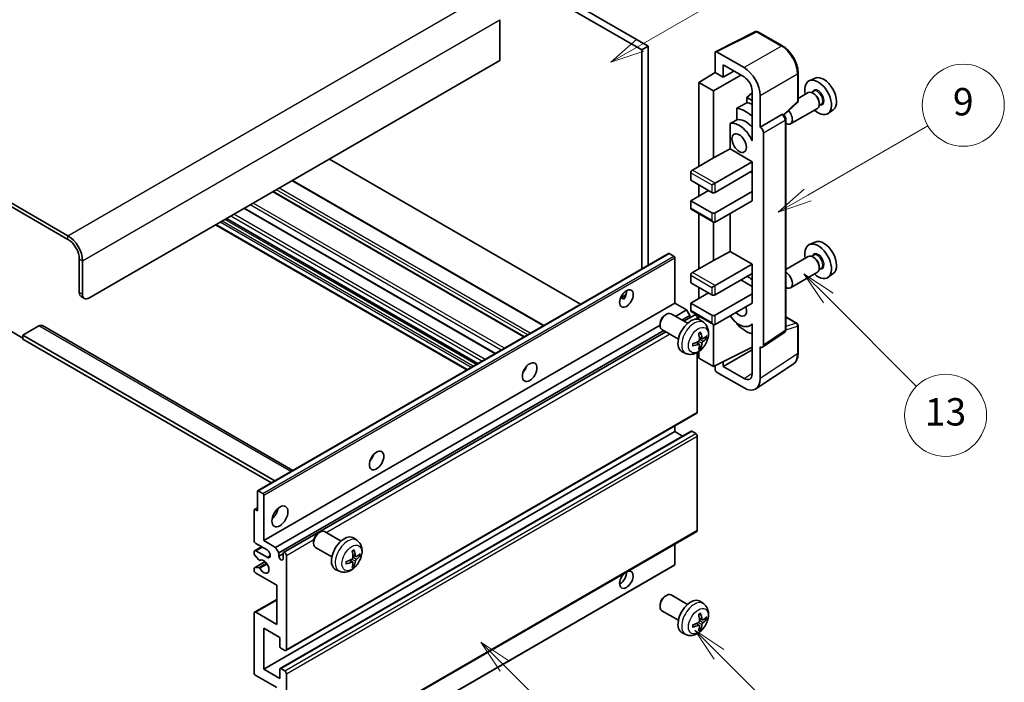
# Model space of a CAD drawing. Units: millimetres. Extents: x 1 to 11214, y 0 to 1546.
# Drawn here: x 257 to 473, y 524 to 670 of the extents above; entities that cross this region are included whole.
import ezdxf

# ---------------------------------------------------------------- set-up
doc = ezdxf.new("R2010")
doc.units = ezdxf.units.MM
for name, color, linetype, lineweight in [('Symbol (TK)', 100, 'Continuous', 18), ('Visible (ISO)', 7, 'Continuous', 35), ('Visible Narrow (ISO)', 7, 'Continuous', 25)]:
    doc.layers.add(name, color=color, linetype=linetype, lineweight=lineweight)
doc.styles.add('Note Text (TK2)', font='MS PGothic.ttf')

# ---------------------------------------------------------------- blocks, each defined once
blk = doc.blocks.new('バルーン5')
at = {"layer": 'Symbol (TK)', "color": 100}
for p, q in [((145.257, 229.291), (162.153, 239.046)), ((145.007, 229.724), (143.092, 228.041)), ((145.257, 229.291), (143.092, 228.041)), ((143.092, 228.041), (145.507, 228.858))]:
    blk.add_line(p, q, dxfattribs=at)
at = {"layer": 'Symbol (TK)'}
blk.add_circle((164.751, 240.546), 3, dxfattribs=at)
at = {"layer": 'Symbol (TK)', "color": 7, "insert": (164.751, 240.528), "char_height": 2, "attachment_point": 5, "style": 'Note Text (TK2)'}
blk.add_mtext('2', dxfattribs=at)
blk = doc.blocks.new('バルーン6')
at = {"layer": 'Symbol (TK)', "color": 100}
for p, q in [((135.352, 183.905), (133.585, 185.673)), ((135.706, 184.259), (133.585, 185.673)), ((133.585, 185.673), (134.999, 183.552)), ((135.352, 183.905), (143.295, 175.963))]:
    blk.add_line(p, q, dxfattribs=at)
at = {"layer": 'Symbol (TK)'}
blk.add_circle((145.408, 173.85), 3, dxfattribs=at)
at = {"layer": 'Symbol (TK)', "color": 7, "insert": (145.408, 173.844), "char_height": 2, "attachment_point": 5, "style": 'Note Text (TK2)'}
blk.add_mtext('3', dxfattribs=at)
blk = doc.blocks.new('バルーン8')
at = {"layer": 'Symbol (TK)', "color": 100}
for p, q in [((151.008, 184.777), (149.24, 186.544)), ((151.361, 185.13), (149.24, 186.544)), ((149.24, 186.544), (150.654, 184.423)), ((151.008, 184.777), (158.022, 177.762))]:
    blk.add_line(p, q, dxfattribs=at)
at = {"layer": 'Symbol (TK)'}
blk.add_circle((160.135, 175.649), 3, dxfattribs=at)
at = {"layer": 'Symbol (TK)', "color": 7, "insert": (160.135, 175.632), "char_height": 2, "attachment_point": 5, "style": 'Note Text (TK2)'}
blk.add_mtext('12', dxfattribs=at)
blk = doc.blocks.new('バルーン9')
at = {"layer": 'Symbol (TK)', "color": 100}
for p, q in [((158.992, 210.824), (157.224, 212.592)), ((159.346, 211.178), (157.224, 212.592)), ((157.224, 212.592), (158.639, 210.47)), ((158.992, 210.824), (165.461, 204.355))]:
    blk.add_line(p, q, dxfattribs=at)
at = {"layer": 'Symbol (TK)'}
blk.add_circle((167.574, 202.242), 3, dxfattribs=at)
at = {"layer": 'Symbol (TK)', "color": 7, "insert": (167.574, 202.236), "char_height": 2, "attachment_point": 5, "style": 'Note Text (TK2)'}
blk.add_mtext('13', dxfattribs=at)
blk = doc.blocks.new('バルーン11')
at = {"layer": 'Symbol (TK)', "color": 100}
for p, q in [((157.496, 218.341), (166.274, 223.409)), ((157.246, 218.774), (155.331, 217.091)), ((157.496, 218.341), (155.331, 217.091)), ((155.331, 217.091), (157.746, 217.908))]:
    blk.add_line(p, q, dxfattribs=at)
at = {"layer": 'Symbol (TK)'}
blk.add_circle((168.872, 224.909), 3, dxfattribs=at)
at = {"layer": 'Symbol (TK)', "color": 7, "insert": (168.872, 224.903), "char_height": 2, "attachment_point": 5, "style": 'Note Text (TK2)'}
blk.add_mtext('9', dxfattribs=at)

msp = doc.modelspace()

# ---------------------------------------------------------------- linework, layer by layer
at = {"layer": 'Visible (ISO)'}
for p, q in [((295.194, 719.6814), (393.1283, 663.139)), ((296.6082, 720.4979), (394.5425, 663.9555)), ((267.2633, 622.3958), (162.965, 682.6125)), ((267.2633, 621.5793), (162.965, 681.796)), ((362.0156, 669.7526), (362.0156, 660.7712)), ((409.3273, 662.74), (418.1269, 667.1348)), ((424.0196, 663.9917), (418.6003, 667.1205)), ((394.5425, 663.9555), (393.1283, 663.139)), ((394.5425, 663.9555), (394.5425, 615.9245)), ((393.1283, 663.139), (393.1283, 615.108)), ((409.2149, 662.5065), (409.2149, 658.1581)), ((415.5811, 659.239), (409.5683, 662.7105)), ((362.0156, 660.7712), (271.8594, 608.7195)), ((410.9838, 657.1368), (410.9838, 659.8508)), ((410.9838, 659.8508), (415.5789, 657.1978)), ((405.6794, 655.9743), (409.2149, 658.1581)), ((408.8614, 654.1371), (414.8707, 657.6066)), ((409.2149, 658.1581), (410.9838, 657.1368)), ((410.9838, 657.1368), (413.3341, 658.4938)), ((427.4496, 651.9969), (427.4496, 658.0507)), ((431.1714, 656.9323), (429.8997, 656.3695)), ((408.8614, 654.1371), (405.6794, 655.9743)), ((405.6794, 655.9743), (405.6794, 637.6031)), ((408.8614, 639.4402), (408.8614, 654.1371)), ((417.3456, 653.6823), (416.1794, 652.7211)), ((417.3456, 652.0477), (416.1794, 652.7211)), ((416.1794, 652.7211), (416.1794, 651.5581)), ((417.3456, 654.1378), (417.3456, 644.3381)), ((419.1144, 646.1763), (419.1144, 653.119)), ((429.6686, 653.7626), (427.4496, 652.4815)), ((430.8759, 654.0556), (430.4087, 653.7858)), ((430.916, 653.5207), (430.6686, 653.6636)), ((413.984, 650.3431), (413.984, 647.8067)), ((424.2904, 648.854), (427.2893, 651.63)), ((431.6686, 650.2985), (425.7713, 646.8937)), ((432.5259, 651.1977), (432.0587, 650.9279)), ((432.0828, 651.4999), (432.0828, 651.2141)), ((419.1144, 646.1763), (423.9032, 648.9411)), ((424.1413, 648.9588), (424.1326, 648.9638)), ((435.165, 650.0152), (434.0417, 649.1953)), ((412.5204, 646.9773), (412.5204, 641.4102)), ((419.1149, 646.1761), (419.1144, 646.1763)), ((424.7447, 601.7726), (424.7447, 647.9138)), ((417.3452, 644.3383), (417.3456, 644.3386)), ((417.3456, 644.3381), (417.3452, 644.3383)), ((417.3452, 644.3383), (417.3452, 643.1684)), ((419.8215, 598.4108), (419.8215, 644.9521)), ((404.2652, 636.7866), (408.8614, 639.4402)), ((408.8614, 639.4402), (412.5204, 641.4102)), ((412.5204, 641.4102), (417.3467, 638.6237)), ((379.7114, 607.3618), (324.6096, 639.1748)), ((409.2149, 633.9289), (417.3467, 638.6237)), ((417.3467, 638.6237), (417.3467, 636.5825)), ((403.9116, 636.1742), (403.9116, 634.5412)), ((409.2149, 631.8876), (417.3467, 636.5825)), ((416.9931, 636.3783), (417.3452, 636.1751)), ((417.3452, 636.5816), (417.3452, 632.0926)), ((371.6554, 602.7107), (316.5536, 634.5237)), ((403.9116, 634.5412), (408.5078, 631.8876)), ((405.6794, 633.5206), (405.6794, 631.0711)), ((408.5078, 633.5206), (409.2149, 633.9289)), ((367.3835, 600.2443), (312.2817, 632.0573)), ((403.9116, 630.0505), (407.8007, 632.2959)), ((409.2149, 627.3969), (417.3467, 632.0917)), ((417.3452, 632.0926), (417.3467, 632.0917)), ((417.3467, 632.0917), (417.3467, 630.0505)), ((408.5078, 627.3969), (403.9116, 630.0505)), ((403.9116, 630.0505), (403.9116, 628.4175)), ((409.2149, 625.3556), (417.3467, 630.0505)), ((361.0368, 596.58), (305.935, 628.393)), ((404.0152, 628.1886), (408.8614, 625.3907)), ((405.6794, 627.2278), (405.6794, 615.1494)), ((412.5204, 627.264), (412.5204, 618.9565)), ((354.7455, 592.9477), (299.6437, 624.7608)), ((357.1376, 594.3288), (302.0357, 626.1418)), ((408.8614, 616.9866), (408.8614, 625.3907)), ((431.1714, 621.0065), (429.8997, 620.4437)), ((308.8679, 566.4603), (399.024, 618.5119)), ((400.164, 617.9255), (399.174, 618.4971)), ((408.8614, 616.9866), (412.5204, 618.9565)), ((412.5204, 618.9565), (417.3467, 616.1701)), ((429.6686, 617.8368), (424.7447, 614.994)), ((430.8759, 618.1297), (430.4087, 617.86)), ((269.7381, 609.9443), (269.7381, 617.2927)), ((270.4452, 609.536), (270.4452, 616.8845)), ((400.3761, 607.5968), (400.3761, 617.5581)), ((404.2652, 614.3329), (408.8614, 616.9866)), ((409.2149, 611.4752), (417.3467, 616.1701)), ((417.3467, 616.1701), (417.3467, 614.1288)), ((430.916, 617.5948), (430.6686, 617.7377)), ((403.9116, 613.7206), (403.9116, 612.0876)), ((409.2149, 609.434), (417.3467, 614.1288)), ((417.3452, 614.1279), (417.3452, 609.639)), ((431.6686, 614.3727), (425.7713, 610.9679)), ((432.5259, 615.2718), (432.0587, 615.0021)), ((432.0828, 615.574), (432.0828, 615.2882)), ((435.165, 614.0893), (434.0417, 613.2694)), ((403.9116, 612.0876), (408.5078, 609.434)), ((408.5078, 611.067), (409.2149, 611.4752)), ((414.8718, 612.6999), (417.3452, 611.2719)), ((388.4936, 608.7579), (389.6881, 609.4476)), ((403.9116, 607.5968), (407.8007, 609.8422)), ((405.6794, 611.067), (405.6794, 608.6175)), ((409.2149, 604.9432), (417.3467, 609.6381)), ((417.3452, 609.639), (417.3467, 609.6381)), ((417.3467, 609.6381), (417.3467, 607.5968)), ((270.1523, 609.0287), (270.8594, 608.6205)), ((310.22, 555.5452), (400.3761, 607.5968)), ((388.6811, 608.7648), (389.1761, 608.479)), ((402.957, 606.1067), (400.3761, 607.5968)), ((408.5078, 604.9432), (403.9116, 607.5968)), ((403.9116, 607.5968), (403.9116, 605.9639)), ((409.2149, 602.902), (417.3467, 607.5968)), ((398.255, 605.001), (398.5588, 605.1763)), ((403.1796, 603.1845), (399.5585, 605.2752)), ((400.5376, 604.7099), (402.957, 606.1067)), ((401.9518, 603.8934), (403.6642, 604.882)), ((402.4064, 603.6309), (404.7223, 604.968)), ((403.6642, 604.882), (402.957, 606.1067)), ((403.6642, 604.3571), (403.6642, 604.882)), ((404.0152, 605.735), (408.8614, 602.937)), ((312.8009, 554.0551), (397.1443, 602.7507)), ((397.1442, 603.077), (397.1443, 602.7263)), ((405.3259, 604.0974), (405.3259, 604.3309)), ((405.6794, 604.7741), (405.6794, 604.0226)), ((406.7312, 603.3278), (406.0315, 603.8385)), ((408.8614, 593.7164), (408.8614, 602.937)), ((413.984, 603.2598), (413.984, 603.0264)), ((417.3452, 602.9276), (416.8932, 602.6667)), ((417.3452, 603.0539), (417.3452, 601.884)), ((424.7447, 604.5814), (427.1996, 603.1641)), ((427.4496, 596.6773), (427.4496, 602.731)), ((254.5353, 601.5752), (257.3638, 599.9422)), ((260.8993, 602.5958), (257.3638, 600.5546)), ((257.3638, 600.5546), (257.3638, 599.7381)), ((312.6424, 568.6395), (257.3638, 600.5546)), ((261.6493, 602.6701), (316.6172, 570.9343)), ((313.508, 552.8303), (397.9518, 601.584)), ((314.5662, 552.9163), (398.4064, 601.3215)), ((401.1796, 599.7204), (397.5585, 601.8111)), ((417.3452, 601.884), (417.3456, 601.8837)), ((417.3456, 601.8837), (417.3456, 592.084)), ((419.6317, 597.9638), (424.4255, 601.132)), ((311.9352, 568.2312), (257.3638, 599.7381)), ((405.7444, 598.6006), (405.1548, 599.0309)), ((406.4318, 599.7913), (405.7644, 600.0866)), ((406.9184, 600.0567), (407.2341, 599.9799)), ((402.8313, 596.573), (402.0392, 596.9236)), ((405.3259, 583.7143), (405.3259, 596.7821)), ((405.6794, 597.007), (405.6794, 595.5535)), ((405.9822, 597.8114), (405.7578, 598.0465)), ((408.8614, 593.7164), (417.3456, 597.9536)), ((410.9838, 593.717), (417.3456, 597.39)), ((419.1144, 591.0603), (419.1144, 598.003)), ((419.1144, 598.003), (419.1149, 598.0028)), ((405.6794, 595.5535), (408.8614, 593.7164)), ((410.9838, 593.717), (410.9838, 594.7764)), ((418.1654, 588.8253), (426.3712, 594.2486)), ((367.445, 592.8802), (367.3271, 592.9483)), ((409.2149, 593.893), (409.2149, 593.1038)), ((409.5683, 592.4918), (415.5811, 589.0203)), ((415.5789, 591.064), (410.9838, 593.717)), ((315.0662, 531.4338), (405.2223, 583.4854)), ((310.22, 527.3761), (400.3761, 579.4277)), ((313.8177, 527.4726), (403.9738, 579.5242)), ((400.3761, 579.4277), (400.3761, 580.6875)), ((402.0914, 578.4374), (400.3761, 579.4277)), ((404.9723, 579.0195), (404.1238, 579.5094)), ((405.3259, 557.7906), (405.3259, 578.4071)), ((308.8058, 562.0772), (308.8058, 566.3229)), ((309.0179, 566.4454), (310.0079, 565.8739)), ((310.22, 565.5064), (310.22, 555.5452)), ((308.0987, 555.5452), (308.0987, 562.2405)), ((308.1608, 562.3778), (308.8058, 562.7502)), ((308.3108, 562.3629), (308.8058, 562.0772)), ((315.0662, 505.51), (405.2223, 557.5617)), ((322.2411, 557.236), (322.5448, 557.4113)), ((327.1656, 555.4195), (323.5445, 557.5101)), ((310.22, 555.5452), (312.8009, 554.0551)), ((321.1302, 555.3119), (321.1303, 554.9612)), ((330.7172, 555.5627), (330.0176, 556.0735)), ((308.0987, 552.6791), (308.0987, 553.0957)), ((308.2022, 553.3246), (309.72, 554.2009)), ((310.9271, 553.5039), (308.4522, 554.9328)), ((308.4522, 553.2998), (310.9271, 551.871)), ((312.8009, 554.0551), (313.508, 552.8303)), ((325.1656, 551.9554), (321.5445, 554.046)), ((400.3761, 550.2788), (400.3761, 554.7637)), ((308.1608, 549.5834), (310.4999, 550.9339)), ((309.105, 551.2858), (308.2047, 552.4058)), ((309.3611, 551.1769), (309.4778, 551.2442)), ((313.508, 552.8303), (313.508, 552.0955)), ((313.508, 552.0955), (314.4626, 552.6466)), ((314.4626, 551.5444), (314.4626, 552.6874)), ((315.1697, 552.2792), (315.1697, 531.6627)), ((329.7304, 550.8355), (329.1409, 551.2659)), ((330.4179, 552.0262), (329.7504, 552.3216)), ((330.9044, 552.2916), (331.2202, 552.2148)), ((308.0987, 549.0132), (308.0987, 549.4461)), ((308.2069, 549.5972), (309.1073, 549.6611)), ((310.1579, 498.0898), (400.314, 550.1415)), ((326.8174, 548.808), (326.0252, 549.1585)), ((329.9682, 550.0464), (329.7438, 550.2814)), ((313.0484, 545.7472), (308.4522, 548.4008)), ((313.0484, 537.174), (313.0484, 545.7472)), ((308.2022, 539.8524), (313.0484, 542.6503)), ((398.255, 543.3555), (398.5588, 543.5308)), ((403.1796, 541.5391), (399.5585, 543.6297)), ((406.7312, 541.6823), (406.0315, 542.193)), ((397.1442, 541.4315), (397.1443, 541.0808)), ((401.1796, 538.075), (397.5585, 540.1656)), ((308.0987, 526.5596), (308.0987, 539.6235)), ((308.4522, 539.8276), (313.0484, 537.174)), ((406.4318, 538.1458), (405.7644, 538.4412)), ((406.9184, 538.4112), (407.2341, 538.3344)), ((310.22, 536.3575), (310.22, 527.3761)), ((313.7555, 534.3163), (310.22, 536.3575)), ((405.7444, 536.9551), (405.1548, 537.3854)), ((405.9822, 536.1659), (405.7578, 536.401)), ((313.7555, 532.3159), (313.7555, 534.3163)), ((402.8313, 534.9275), (402.0392, 535.2781)), ((314.8162, 531.4585), (313.9677, 531.9484)), ((310.22, 527.3761), (313.7555, 525.3348)), ((313.7555, 525.3348), (313.7555, 527.3352)), ((313.9677, 527.4577), (314.8162, 526.9678)), ((313.0484, 523.2936), (308.4522, 525.9472)), ((315.1697, 526.3554), (315.1697, 505.7389))]:
    msp.add_line(p, q, dxfattribs=at)
for centre, start, end in [((418.3503, 666.6875), 60, 116.538708), ((426.9496, 651.9969), 312.789481, 0), ((426.9496, 602.731), 0, 60)]:
    msp.add_arc(centre, 0.5, start, end, dxfattribs=at)
for centre, major_axis, ratio, start_param, end_param in [((409.5687, 662.3017), (-0.2503, 0.4335), 0.5766475, 5.49839613, 7.06797448), ((415.5767, 655.1565), (2.5, -4.3301), 0.5780539, 0.78600715, 2.3555855), ((415.5767, 655.1565), (1.25, -2.1651), 0.5780539, 0.78600715, 2.3555855), ((433.0444, 653.4023), (-2.0006, 3.4652), 0.57735027, 3.20349601, 6.22128195), ((431.8424, 652.7083), (2.075, -3.594), 0.57735027, 5.21524242, 10.49272085), ((430.6686, 652.0306), (-1, 1.7321), 0.57735027, 3.14159265, 6.28318531), ((430.916, 652.1735), (0.825, -1.4289), 0.57735027, 0.78539816, 2.35619449), ((471.7294, 675.7371), (-157.1491, -84.7069), 0.03019869, 5.05735747, 5.07233245), ((415.9325, 643.5227), (3.75, -6.4952), 0.57735027, 2.0864725, 2.73241428), ((418.0538, 644.7474), (-3.75, 6.4952), 0.57735027, 5.63172375, 5.85903195), ((415.9325, 643.5227), (-2.375, 4.1136), 0.57735027, 5.06353528, 6.11665917), ((423.8913, 648.5258), (-0.2373, -0.4403), 0.55686057, 3.12531633, 3.87580791), ((424.7713, 648.6258), (1, -1.7321), 0.57735027, 5.47896434, 8.23821578), ((471.7294, 675.7371), (-99.5278, -53.6477), 0.03019869, 5.31498469, 5.33315467), ((414.5182, 642.7062), (-2.375, 4.1136), 0.57735027, 4.49744439, 6.13482916), ((419.114, 645.3596), (0.5, -0.866), 0.5780539, 0.78600715, 2.3555855), ((404.2652, 636.3783), (-0.25, -0.433), 0.57735027, 3.92699082, 5.49778714), ((408.8614, 632.0917), (0.5, 0), 0.57735027, 3.92699082, 5.49778714), ((404.2652, 628.6216), (-0.25, -0.433), 0.57735027, 5.49778714, 6.28318531), ((408.8614, 627.601), (-0.5, 0), 0.57735027, 0.78539816, 2.35619449), ((408.8614, 625.968), (-0.3536, 0.6124), 0.57735027, 1.57079633, 3.14159265), ((267.2633, 618.7216), (-2.25, 3.8971), 0.57735027, 3.92699082, 5.49778714), ((267.2633, 618.7216), (-1.75, 3.0311), 0.57735027, 3.92699082, 5.49778714), ((431.8424, 616.7824), (2.075, -3.594), 0.57735027, 5.21524242, 10.49272085), ((433.0444, 617.4765), (-2.0006, 3.4652), 0.57735027, 3.20349601, 6.22128195), ((399.174, 618.2521), (-0.15, 0.2598), 0.57735027, 5.49778714, 6.28318531), ((400.164, 617.6806), (-0.15, 0.2598), 0.57735027, 3.92699082, 5.49778714), ((430.6686, 616.1047), (-1, 1.7321), 0.57735027, 3.14159265, 6.28318531), ((430.916, 616.2476), (0.825, -1.4289), 0.57735027, 0.78539816, 2.35619449), ((404.2652, 613.9247), (-0.25, -0.433), 0.57735027, 3.92699082, 5.49778714), ((415.9325, 607.5968), (3.75, -6.4952), 0.57735027, 2.08655682, 2.29157027), ((424.7713, 612.6999), (1, -1.7321), 0.57735027, 5.47896434, 8.6582026), ((271.1523, 610.7608), (-1, -1.7321), 0.57735027, 5.49778714, 6.28318531), ((271.8594, 610.3525), (-1, -1.7321), 0.57735027, 5.49778714, 7.06858347), ((388.3553, 609.434), (1.05, 1.8187), 0.57735027, 4.51267636, 5.54433963), ((408.8614, 609.6381), (0.5, 0), 0.57735027, 3.92699082, 5.49778714), ((398.5585, 603.5431), (-1, -1.7321), 0.57735027, 3.14159265, 6.28318531), ((398.2548, 603.7185), (-0.7853, -1.3602), 0.57735027, 3.92675802, 5.49801994), ((404.2652, 606.168), (-0.25, -0.433), 0.57735027, 5.49778714, 6.28318531), ((404.9723, 604.535), (-0.25, 0.433), 0.57735027, 3.92699082, 6.28318531), ((408.8614, 605.1474), (-0.5, 0), 0.57735027, 0.78539816, 2.35619449), ((414.5182, 606.7803), (1.125, -1.9486), 0.57735027, 5.03207624, 7.53429437), ((260.8993, 601.3711), (0.75, 1.299), 0.57735027, 0, 0.78539816), ((403.9116, 600.4525), (-2, -3.4641), 0.57735027, 3.0796893, 6.34508866), ((408.8614, 603.5144), (-0.3536, 0.6124), 0.57735027, 1.57079633, 3.14159265), ((414.5182, 606.7803), (2.375, -4.1136), 0.57735027, 4.86180895, 6.4981299), ((415.9325, 607.5968), (-3.75, 6.4952), 0.57735027, 1.9799747, 2.62591648), ((401.6149, 601.8867), (2.5666, -5.9702), 0.55353421, 0.95931878, 1.19830308), ((401.4174, 601.7727), (-3.9094, 5.191), 0.59526289, 3.96282307, 4.20180736), ((401.5212, 601.7245), (-6.4536, -0.7624), 0.55353421, 1.94328958, 2.18227387), ((401.5212, 601.9525), (6.4503, -0.7902), 0.59526289, 5.2229706, 5.46195489), ((401.6149, 601.8984), (3.0824, -5.721), 0.49462411, 0.45484759, 0.69383188), ((401.4174, 601.7844), (-3.4375, 5.5149), 0.65417299, 3.55978145, 3.79876575), ((401.5111, 601.7186), (-6.4957, -0.1911), 0.49462411, 2.44776077, 2.68674507), ((401.5111, 601.9466), (6.4948, -0.2196), 0.65417299, 5.62601221, 5.86499651), ((419.114, 598.8203), (0.5006, -0.8671), 0.5766475, 5.49839613, 7.06797448), ((366.435, 593.7164), (1.125, 1.9486), 0.57735027, 4.37255207, 5.05222589), ((409.5687, 592.9), (-0.25, 0.433), 0.5780539, 0.78600715, 2.3555855), ((415.5767, 593.1078), (1.2515, -2.1677), 0.5766475, 5.49839613, 7.06797448), ((415.5767, 593.1078), (2.503, -4.3354), 0.5766475, 5.49839613, 7.06797448), ((404.9723, 583.9184), (0.25, -0.433), 0.57735027, 0, 0.78539816), ((404.1238, 579.2644), (-0.15, 0.2598), 0.57735027, 5.49778714, 6.28318531), ((404.9723, 578.6112), (-0.25, 0.433), 0.57735027, 3.92699082, 5.49778714), ((332.8474, 574.3246), (1.125, 1.9486), 0.57735027, 4.37255207, 5.05222589), ((309.0179, 566.2005), (-0.15, 0.2598), 0.57735027, 5.49778714, 7.06858347), ((310.0079, 565.6289), (0.15, -0.2598), 0.57735027, 0.78539816, 2.35619449), ((308.3108, 562.118), (-0.15, 0.2598), 0.57735027, 5.49778714, 7.06858347), ((311.6342, 562.0772), (1.25, 2.1651), 0.57735027, 4.15479015, 5.26998781), ((322.5445, 555.7781), (-1, -1.7321), 0.57735027, 3.14159264, 6.28318531), ((404.9723, 557.9947), (0.25, -0.433), 0.57735027, 0, 0.78539816), ((308.4522, 555.3411), (-0.25, 0.433), 0.57735027, 0.78539816, 2.35619449), ((322.2408, 555.9534), (-0.7853, -1.3602), 0.57735027, 3.92675802, 5.49801994), ((327.8977, 552.6874), (-2, -3.4641), 0.57735027, 3.0796893, 6.34508866), ((308.4522, 552.8916), (-0.25, 0.433), 0.57735027, 5.49778714, 7.06858347), ((310.9271, 552.6874), (0.5, -0.866), 0.57735027, 5.49778714, 8.6393798), ((314.8162, 552.4833), (-0.25, 0.433), 0.57735027, 3.92699082, 7.06858347), ((325.6009, 554.1217), (2.5666, -5.9702), 0.55353421, 0.95931878, 1.19830308), ((325.4034, 554.0077), (-3.9094, 5.191), 0.59526289, 3.96282307, 4.20180736), ((308.3108, 552.5567), (-0.15, 0.2598), 0.57735027, 0.78539816, 1.83259571), ((309.2111, 551.4367), (0.15, -0.2598), 0.57735027, 4.97418837, 6.34725656), ((310.22, 549.8297), (0.8, -1.3856), 0.57735027, 4.64839472, 9.48884921), ((313.9853, 551.885), (0.3398, -0.5886), 0.57735027, 4.04450246, 6.95107183), ((325.5072, 553.9594), (-6.4536, -0.7624), 0.55353421, 1.94328958, 2.18227387), ((325.5072, 554.1874), (6.4503, -0.7902), 0.59526289, 5.2229706, 5.46195489), ((325.4034, 554.0193), (-3.4375, 5.5149), 0.65417299, 3.55978145, 3.79876575), ((325.4971, 553.9536), (-6.4957, -0.1911), 0.49462411, 2.44776077, 2.68674507), ((325.4971, 554.1816), (6.4948, -0.2196), 0.65417299, 5.62601221, 5.86499651), ((308.3108, 549.3236), (-0.15, 0.2598), 0.57735027, 6.00942214, 7.06858347), ((308.4522, 548.8091), (-0.25, 0.433), 0.57735027, 0.78539816, 2.35619449), ((309.2112, 549.3876), (-0.15, 0.2598), 0.57735027, 4.64839472, 6.00942214), ((325.6009, 554.1333), (3.0824, -5.721), 0.49462411, 0.45484759, 0.69383188), ((389.7695, 546.972), (1.05, 1.8187), 0.57735027, 1.019141, 6.83484064), ((388.3553, 547.7885), (1.05, 1.8187), 0.57735027, 3.88043833, 5.51821391), ((400.164, 550.4013), (0.15, -0.2598), 0.57735027, 0, 0.78539816), ((398.5585, 541.8976), (-1, -1.7321), 0.57735027, 3.14159265, 6.28318531), ((398.2548, 542.073), (-0.7853, -1.3602), 0.57735027, 3.92675802, 5.49801994), ((403.9116, 538.807), (-2, -3.4641), 0.57735027, 3.0796893, 6.34508866), ((308.4522, 539.4194), (-0.25, 0.433), 0.57735027, 5.49778714, 7.06858347), ((401.6149, 540.2412), (2.5666, -5.9702), 0.55353421, 0.95931878, 1.19830308), ((401.4174, 540.1272), (-3.9094, 5.191), 0.59526289, 3.96282307, 4.20180736), ((401.5111, 540.0731), (-6.4957, -0.1911), 0.49462411, 2.44776077, 2.68674507), ((401.5111, 540.3011), (6.4948, -0.2196), 0.65417299, 5.62601221, 5.86499651), ((401.5212, 540.079), (-6.4536, -0.7624), 0.55353421, 1.94328958, 2.18227387), ((401.5212, 540.307), (6.4503, -0.7902), 0.59526289, 5.2229706, 5.46195489), ((401.6149, 540.2529), (3.0824, -5.721), 0.49462411, 0.45484759, 0.69383188), ((401.4174, 540.1389), (-3.4375, 5.5149), 0.65417299, 3.55978145, 3.79876575), ((313.9677, 532.1934), (-0.15, 0.2598), 0.57735027, 0.78539816, 2.35619449), ((314.8162, 531.8668), (0.25, -0.433), 0.57735027, 5.49778714, 7.06858347), ((313.9677, 527.2128), (-0.15, 0.2598), 0.57735027, 5.49778714, 7.06858347), ((308.4522, 526.3554), (-0.25, 0.433), 0.57735027, 0.78539816, 2.35619449), ((314.8162, 526.5596), (0.25, -0.433), 0.57735027, 0.78539816, 2.35619449)]:
    msp.add_ellipse(centre, major_axis=major_axis, ratio=ratio, start_param=start_param, end_param=end_param, dxfattribs=at)
for centre, major_axis in [((414.5182, 642.7062), (-1.125, 1.9486)), ((389.7695, 608.6175), (1.05, 1.8187)), ((368.5563, 592.4917), (1.125, 1.9486)), ((334.9687, 573.0999), (1.125, 1.9486)), ((313.7555, 560.8524), (1.25, 2.1651))]:
    msp.add_ellipse(centre, major_axis=major_axis, ratio=0.57735027, dxfattribs=at)
for points, knots in [([(427.4496, 658.0507), (427.4496, 658.2657), (427.435, 658.4864), (427.378, 658.9354), (427.3356, 659.1635), (427.2245, 659.6227), (427.1558, 659.8538), (426.9939, 660.3141), (426.9007, 660.5434), (426.6922, 660.9954), (426.5767, 661.2181), (426.3262, 661.652), (426.1911, 661.8633), (425.9039, 662.27), (425.7519, 662.4653), (425.4342, 662.8356), (425.2684, 663.0106), (424.9263, 663.3365), (424.7499, 663.4873), (424.3897, 663.7611), (424.2058, 663.8842), (424.0196, 663.9917)], [-0.78478918, -0.78478918, -0.78478918, -0.78478918, -0.62783134, -0.62783134, -0.47087351, -0.47087351, -0.31391567, -0.31391567, -0.15695784, -0.15695784, 0, 0, 0.15695784, 0.15695784, 0.31391567, 0.31391567, 0.47087351, 0.47087351, 0.62783134, 0.62783134, 0.78478918, 0.78478918, 0.78478918, 0.78478918]), ([(424.7447, 647.9138), (424.7447, 648.0018), (424.733, 648.0861), (424.6937, 648.2487), (424.6658, 648.327), (424.5966, 648.4771), (424.5552, 648.5488), (424.4598, 648.6838), (424.4059, 648.7471), (424.2848, 648.8625), (424.2176, 648.9147), (424.1413, 648.9588)], [-0.78478918, -0.78478918, -0.78478918, -0.78478918, -0.47087351, -0.47087351, -0.15695784, -0.15695784, 0.15695784, 0.15695784, 0.47087351, 0.47087351, 0.78478918, 0.78478918, 0.78478918, 0.78478918]), ([(388.4914, 608.7524), (388.5005, 608.7564), (388.5095, 608.7601), (388.5456, 608.7732), (388.576, 608.7807), (388.6331, 608.7827), (388.6599, 608.777), (388.6811, 608.7648)], [-0.0208094325, -0.0208094325, -0.0208094325, -0.0208094325, -0.0179856969, -0.0179856969, -0.0089928485, -0.0089928485, 0, 0, 0, 0]), ([(406.7312, 603.3278), (406.957, 603.163), (407.1487, 602.9604), (407.4688, 602.4975), (407.5865, 602.2346), (407.764, 601.64), (407.8007, 601.3083), (407.7935, 600.5753), (407.7256, 600.1763), (407.4933, 599.3833), (407.323, 598.9905), (406.9017, 598.2565), (406.6517, 597.9151), (406.0755, 597.3012), (405.749, 597.0286), (405.0251, 596.6059), (404.629, 596.4472), (403.8548, 596.3456), (403.4992, 596.3594), (403.0414, 596.489), (402.935, 596.5271), (402.8313, 596.573)], [5.5596905, 5.5596905, 5.5596905, 5.5596905, 5.76465035, 5.76465035, 5.99724023, 5.99724023, 6.29459763, 6.29459763, 6.66985758, 6.66985758, 7.06428247, 7.06428247, 7.45411883, 7.45411883, 7.84838663, 7.84838663, 8.22269251, 8.22269251, 8.4943548, 8.4943548, 8.57747644, 8.57747644, 8.57747644, 8.57747644]), ([(405.6407, 600.9657), (405.6559, 600.9765), (405.6711, 600.987), (405.7128, 601.015), (405.7393, 601.0319), (405.7922, 601.0641), (405.8185, 601.0793), (405.8711, 601.108), (405.8973, 601.1215), (405.9494, 601.1466), (405.9753, 601.1583), (406.0011, 601.169)], [4.599557922, 4.599557922, 4.599557922, 4.599557922, 4.630897721, 4.630897721, 4.685414191, 4.685414191, 4.739930661, 4.739930661, 4.794447131, 4.794447131, 4.848963601, 4.848963601, 4.848963601, 4.848963601]), ([(406.0238, 601.2663), (406.028, 601.2537), (406.0307, 601.2399), (406.0317, 601.2165), (406.0296, 601.2031), (406.0215, 601.1846), (406.0142, 601.1762), (406.0046, 601.1706), (406.0029, 601.1698), (406.001, 601.1691)], [0.0145600729, 0.0145600729, 0.0145600729, 0.0145600729, 0.0187226824, 0.0187226824, 0.0234298311, 0.0234298311, 0.0280690561, 0.0280690561, 0.028985175, 0.028985175, 0.028985175, 0.028985175]), ([(424.4255, 601.132), (424.4736, 601.1638), (424.5171, 601.2017), (424.5914, 601.2842), (424.6223, 601.3286), (424.6721, 601.4189), (424.6911, 601.4647), (424.7198, 601.5552), (424.7296, 601.6), (424.742, 601.6876), (424.7447, 601.7306), (424.7447, 601.7726)], [0.03486413, 0.03486413, 0.03486413, 0.03486413, 0.184849139, 0.184849139, 0.334834148, 0.334834148, 0.484819157, 0.484819157, 0.634804167, 0.634804167, 0.784789176, 0.784789176, 0.784789176, 0.784789176]), ([(404.3358, 598.2847), (404.3323, 598.3124), (404.3294, 598.3407), (404.3252, 598.3984), (404.3237, 598.4278), (404.3223, 598.4877), (404.3223, 598.5181), (404.3237, 598.58), (404.3251, 598.6114), (404.3285, 598.6615), (404.33, 598.6799), (404.3317, 598.6985)], [3.005018033, 3.005018033, 3.005018033, 3.005018033, 3.059534503, 3.059534503, 3.114050973, 3.114050973, 3.168567443, 3.168567443, 3.223083913, 3.223083913, 3.254423712, 3.254423712, 3.254423712, 3.254423712]), ([(405.7942, 599.6226), (405.7955, 599.586), (405.7904, 599.5444), (405.7666, 599.4618), (405.7479, 599.4208), (405.7037, 599.3502), (405.6752, 599.3158), (405.6207, 599.2672), (405.596, 599.2501), (405.5716, 599.2371)], [0, 0, 0, 0, 0.0125039067, 0.0125039067, 0.0250078135, 0.0250078135, 0.0375277995, 0.0375277995, 0.0466766392, 0.0466766392, 0.0466766392, 0.0466766392]), ([(405.5716, 598.6036), (405.6039, 598.6167), (405.6375, 598.6242), (405.6971, 598.6236), (405.7232, 598.6155), (405.7623, 598.5881), (405.7779, 598.5669), (405.7926, 598.5208), (405.7951, 598.4985), (405.7942, 598.4751)], [0, 0, 0, 0, 0.0124997785, 0.0124997785, 0.0249995571, 0.0249995571, 0.0375236714, 0.0375236714, 0.0466766062, 0.0466766062, 0.0466766062, 0.0466766062]), ([(406.5654, 599.8109), (406.5392, 599.7943), (406.5109, 599.7837), (406.4578, 599.7805), (406.4331, 599.7879), (406.393, 599.8158), (406.3751, 599.8383), (406.3531, 599.8886), (406.3465, 599.9133), (406.3428, 599.9394)], [0, 0, 0, 0, 0.0124997785, 0.0124997785, 0.0249995571, 0.0249995571, 0.0375236714, 0.0375236714, 0.0466766062, 0.0466766062, 0.0466766062, 0.0466766062]), ([(406.3428, 598.7919), (406.3477, 598.8249), (406.3579, 598.8636), (406.3883, 598.9424), (406.4084, 598.9825), (406.4516, 599.0537), (406.4777, 599.0895), (406.525, 599.1422), (406.5456, 599.1617), (406.5654, 599.1774)], [0, 0, 0, 0, 0.0125039067, 0.0125039067, 0.0250078135, 0.0250078135, 0.0375277995, 0.0375277995, 0.0466766392, 0.0466766392, 0.0466766392, 0.0466766392]), ([(407.3878, 600.0206), (407.3817, 600.0122), (407.3723, 600.0036), (407.3514, 599.9904), (407.3358, 599.9838), (407.307, 599.9765), (407.2888, 599.9745), (407.2609, 599.9751), (407.2466, 599.9769), (407.2341, 599.9799)], [0.0145600729, 0.0145600729, 0.0145600729, 0.0145600729, 0.0187226824, 0.0187226824, 0.0234298311, 0.0234298311, 0.0280690561, 0.0280690561, 0.0318102328, 0.0318102328, 0.0318102328, 0.0318102328]), ([(404.3358, 598.2847), (404.336, 598.2828), (404.3362, 598.2809), (404.3362, 598.2698), (404.3325, 598.2592), (404.3206, 598.243), (404.3101, 598.2345), (404.2892, 598.2236), (404.2759, 598.2191), (404.263, 598.2164)], [0.0455535579, 0.0455535579, 0.0455535579, 0.0455535579, 0.0464696768, 0.0464696768, 0.0511089018, 0.0511089018, 0.0558160505, 0.0558160505, 0.05997866, 0.05997866, 0.05997866, 0.05997866]), ([(405.9822, 597.8114), (405.991, 597.8022), (405.9997, 597.7907), (406.0142, 597.7668), (406.0215, 597.75), (406.0296, 597.7215), (406.0317, 597.7047), (406.0307, 597.6799), (406.028, 597.6675), (406.0238, 597.658)], [0.0427285001, 0.0427285001, 0.0427285001, 0.0427285001, 0.0464696768, 0.0464696768, 0.0511089018, 0.0511089018, 0.0558160505, 0.0558160505, 0.05997866, 0.05997866, 0.05997866, 0.05997866]), ([(426.3712, 594.2486), (426.5158, 594.3442), (426.6479, 594.4587), (426.8821, 594.7184), (426.984, 594.8634), (427.1569, 595.1767), (427.2279, 595.3449), (427.3402, 595.6992), (427.3816, 595.8854), (427.4363, 596.2716), (427.4496, 596.4718), (427.4496, 596.6773)], [0.03486413, 0.03486413, 0.03486413, 0.03486413, 0.184849139, 0.184849139, 0.334834148, 0.334834148, 0.484819157, 0.484819157, 0.634804167, 0.634804167, 0.784789176, 0.784789176, 0.784789176, 0.784789176]), ([(330.7172, 555.5627), (330.943, 555.398), (331.1348, 555.1953), (331.4548, 554.7325), (331.5725, 554.4696), (331.75, 553.875), (331.7867, 553.5433), (331.7795, 552.8102), (331.7117, 552.4113), (331.4793, 551.6182), (331.309, 551.2254), (330.8877, 550.4915), (330.6378, 550.15), (330.0615, 549.5361), (329.735, 549.2635), (329.0111, 548.8409), (328.615, 548.6822), (327.8408, 548.5806), (327.4852, 548.5943), (327.0274, 548.7239), (326.921, 548.7621), (326.8174, 548.808)], [5.5596905, 5.5596905, 5.5596905, 5.5596905, 5.76465035, 5.76465035, 5.99724023, 5.99724023, 6.29459763, 6.29459763, 6.66985758, 6.66985758, 7.06428247, 7.06428247, 7.45411883, 7.45411883, 7.84838663, 7.84838663, 8.22269251, 8.22269251, 8.4943548, 8.4943548, 8.57747644, 8.57747644, 8.57747644, 8.57747644]), ([(329.6267, 553.2006), (329.6419, 553.2114), (329.6572, 553.2219), (329.6988, 553.2499), (329.7253, 553.2669), (329.7782, 553.299), (329.8046, 553.3143), (329.8572, 553.3429), (329.8833, 553.3564), (329.9355, 553.3815), (329.9614, 553.3932), (329.9871, 553.404)], [4.599557922, 4.599557922, 4.599557922, 4.599557922, 4.630897721, 4.630897721, 4.685414191, 4.685414191, 4.739930661, 4.739930661, 4.794447131, 4.794447131, 4.848963601, 4.848963601, 4.848963601, 4.848963601]), ([(330.0098, 553.5012), (330.014, 553.4887), (330.0167, 553.4749), (330.0178, 553.4514), (330.0156, 553.4381), (330.0075, 553.4196), (330.0002, 553.4111), (329.9906, 553.4056), (329.9889, 553.4048), (329.9871, 553.404)], [0.0145600729, 0.0145600729, 0.0145600729, 0.0145600729, 0.0187226824, 0.0187226824, 0.0234298311, 0.0234298311, 0.0280690561, 0.0280690561, 0.028985175, 0.028985175, 0.028985175, 0.028985175]), ([(328.3218, 550.5197), (328.3183, 550.5473), (328.3155, 550.5756), (328.3112, 550.6333), (328.3097, 550.6627), (328.3083, 550.7226), (328.3083, 550.7531), (328.3097, 550.8149), (328.3111, 550.8463), (328.3145, 550.8964), (328.316, 550.9149), (328.3178, 550.9334)], [3.005018033, 3.005018033, 3.005018033, 3.005018033, 3.059534503, 3.059534503, 3.114050973, 3.114050973, 3.168567443, 3.168567443, 3.223083913, 3.223083913, 3.254423712, 3.254423712, 3.254423712, 3.254423712]), ([(329.7802, 551.8576), (329.7815, 551.821), (329.7764, 551.7793), (329.7527, 551.6967), (329.7339, 551.6558), (329.6897, 551.5851), (329.6613, 551.5507), (329.6067, 551.5022), (329.582, 551.485), (329.5576, 551.4721)], [0, 0, 0, 0, 0.0125039067, 0.0125039067, 0.0250078135, 0.0250078135, 0.0375277995, 0.0375277995, 0.0466766392, 0.0466766392, 0.0466766392, 0.0466766392]), ([(329.5576, 550.8385), (329.5899, 550.8516), (329.6235, 550.8591), (329.6831, 550.8585), (329.7092, 550.8504), (329.7483, 550.823), (329.7639, 550.8019), (329.7786, 550.7558), (329.7812, 550.7334), (329.7802, 550.71)], [0, 0, 0, 0, 0.0124997785, 0.0124997785, 0.0249995571, 0.0249995571, 0.0375236714, 0.0375236714, 0.0466766062, 0.0466766062, 0.0466766062, 0.0466766062]), ([(330.5514, 552.0458), (330.5252, 552.0292), (330.4969, 552.0187), (330.4438, 552.0155), (330.4191, 552.0228), (330.3791, 552.0508), (330.3611, 552.0733), (330.3391, 552.1236), (330.3325, 552.1483), (330.3288, 552.1743)], [0, 0, 0, 0, 0.0124997785, 0.0124997785, 0.0249995571, 0.0249995571, 0.0375236714, 0.0375236714, 0.0466766062, 0.0466766062, 0.0466766062, 0.0466766062]), ([(330.3288, 551.0268), (330.3337, 551.0598), (330.344, 551.0985), (330.3743, 551.1773), (330.3944, 551.2175), (330.4377, 551.2887), (330.4638, 551.3244), (330.511, 551.3772), (330.5317, 551.3967), (330.5514, 551.4123)], [0, 0, 0, 0, 0.0125039067, 0.0125039067, 0.0250078135, 0.0250078135, 0.0375277995, 0.0375277995, 0.0466766392, 0.0466766392, 0.0466766392, 0.0466766392]), ([(331.3738, 552.2555), (331.3677, 552.2471), (331.3583, 552.2386), (331.3374, 552.2253), (331.3218, 552.2187), (331.293, 552.2115), (331.2748, 552.2095), (331.2469, 552.21), (331.2326, 552.2118), (331.2202, 552.2148)], [0.0145600729, 0.0145600729, 0.0145600729, 0.0145600729, 0.0187226824, 0.0187226824, 0.0234298311, 0.0234298311, 0.0280690561, 0.0280690561, 0.0318102328, 0.0318102328, 0.0318102328, 0.0318102328]), ([(328.3218, 550.5197), (328.3221, 550.5177), (328.3222, 550.5158), (328.3222, 550.5048), (328.3186, 550.4942), (328.3066, 550.4779), (328.2961, 550.4694), (328.2752, 550.4586), (328.262, 550.454), (328.249, 550.4514)], [0.0455535579, 0.0455535579, 0.0455535579, 0.0455535579, 0.0464696768, 0.0464696768, 0.0511089018, 0.0511089018, 0.0558160505, 0.0558160505, 0.05997866, 0.05997866, 0.05997866, 0.05997866]), ([(329.9682, 550.0464), (329.977, 550.0371), (329.9857, 550.0256), (330.0002, 550.0017), (330.0075, 549.985), (330.0156, 549.9564), (330.0178, 549.9396), (330.0167, 549.9149), (330.014, 549.9025), (330.0098, 549.8929)], [0.0427285001, 0.0427285001, 0.0427285001, 0.0427285001, 0.0464696768, 0.0464696768, 0.0511089018, 0.0511089018, 0.0558160505, 0.0558160505, 0.05997866, 0.05997866, 0.05997866, 0.05997866]), ([(406.7312, 541.6823), (406.957, 541.5175), (407.1487, 541.3149), (407.4688, 540.852), (407.5865, 540.5891), (407.764, 539.9945), (407.8007, 539.6628), (407.7935, 538.9298), (407.7256, 538.5308), (407.4933, 537.7378), (407.323, 537.345), (406.9017, 536.611), (406.6517, 536.2696), (406.0755, 535.6557), (405.749, 535.3831), (405.0251, 534.9604), (404.629, 534.8017), (403.8548, 534.7001), (403.4992, 534.7139), (403.0414, 534.8435), (402.935, 534.8817), (402.8313, 534.9275)], [5.5596905, 5.5596905, 5.5596905, 5.5596905, 5.76465035, 5.76465035, 5.99724023, 5.99724023, 6.29459763, 6.29459763, 6.66985758, 6.66985758, 7.06428247, 7.06428247, 7.45411883, 7.45411883, 7.84838663, 7.84838663, 8.22269251, 8.22269251, 8.4943548, 8.4943548, 8.57747644, 8.57747644, 8.57747644, 8.57747644]), ([(405.7942, 537.9771), (405.7955, 537.9405), (405.7904, 537.8989), (405.7666, 537.8163), (405.7479, 537.7753), (405.7037, 537.7047), (405.6752, 537.6703), (405.6207, 537.6218), (405.596, 537.6046), (405.5716, 537.5916)], [0, 0, 0, 0, 0.0125039067, 0.0125039067, 0.0250078135, 0.0250078135, 0.0375277995, 0.0375277995, 0.0466766392, 0.0466766392, 0.0466766392, 0.0466766392]), ([(405.6407, 539.3202), (405.6559, 539.331), (405.6711, 539.3415), (405.7128, 539.3695), (405.7393, 539.3864), (405.7922, 539.4186), (405.8185, 539.4338), (405.8711, 539.4625), (405.8973, 539.476), (405.9494, 539.5011), (405.9753, 539.5128), (406.0011, 539.5235)], [4.599557922, 4.599557922, 4.599557922, 4.599557922, 4.630897721, 4.630897721, 4.685414191, 4.685414191, 4.739930661, 4.739930661, 4.794447131, 4.794447131, 4.848963601, 4.848963601, 4.848963601, 4.848963601]), ([(406.0238, 539.6208), (406.028, 539.6082), (406.0307, 539.5945), (406.0317, 539.571), (406.0296, 539.5576), (406.0215, 539.5391), (406.0142, 539.5307), (406.0046, 539.5251), (406.0029, 539.5243), (406.001, 539.5236)], [0.0145600729, 0.0145600729, 0.0145600729, 0.0145600729, 0.0187226824, 0.0187226824, 0.0234298311, 0.0234298311, 0.0280690561, 0.0280690561, 0.028985175, 0.028985175, 0.028985175, 0.028985175]), ([(406.5654, 538.1654), (406.5392, 538.1488), (406.5109, 538.1382), (406.4578, 538.135), (406.4331, 538.1424), (406.393, 538.1703), (406.3751, 538.1928), (406.3531, 538.2431), (406.3465, 538.2678), (406.3428, 538.2939)], [0, 0, 0, 0, 0.0124997785, 0.0124997785, 0.0249995571, 0.0249995571, 0.0375236714, 0.0375236714, 0.0466766062, 0.0466766062, 0.0466766062, 0.0466766062]), ([(407.3878, 538.3751), (407.3817, 538.3667), (407.3723, 538.3582), (407.3514, 538.3449), (407.3358, 538.3383), (407.307, 538.331), (407.2888, 538.329), (407.2609, 538.3296), (407.2466, 538.3314), (407.2341, 538.3344)], [0.0145600729, 0.0145600729, 0.0145600729, 0.0145600729, 0.0187226824, 0.0187226824, 0.0234298311, 0.0234298311, 0.0280690561, 0.0280690561, 0.0318102328, 0.0318102328, 0.0318102328, 0.0318102328]), ([(404.3358, 536.6392), (404.336, 536.6373), (404.3362, 536.6354), (404.3362, 536.6243), (404.3325, 536.6137), (404.3206, 536.5975), (404.3101, 536.589), (404.2892, 536.5782), (404.2759, 536.5736), (404.263, 536.5709)], [0.0455535579, 0.0455535579, 0.0455535579, 0.0455535579, 0.0464696768, 0.0464696768, 0.0511089018, 0.0511089018, 0.0558160505, 0.0558160505, 0.05997866, 0.05997866, 0.05997866, 0.05997866]), ([(404.3358, 536.6392), (404.3323, 536.6669), (404.3294, 536.6952), (404.3252, 536.7529), (404.3237, 536.7823), (404.3223, 536.8422), (404.3223, 536.8726), (404.3237, 536.9345), (404.3251, 536.9659), (404.3285, 537.016), (404.33, 537.0344), (404.3317, 537.053)], [3.005018033, 3.005018033, 3.005018033, 3.005018033, 3.059534503, 3.059534503, 3.114050973, 3.114050973, 3.168567443, 3.168567443, 3.223083913, 3.223083913, 3.254423712, 3.254423712, 3.254423712, 3.254423712]), ([(405.5716, 536.9581), (405.6039, 536.9712), (405.6375, 536.9787), (405.6971, 536.9781), (405.7232, 536.97), (405.7623, 536.9426), (405.7779, 536.9214), (405.7926, 536.8753), (405.7951, 536.853), (405.7942, 536.8296)], [0, 0, 0, 0, 0.0124997785, 0.0124997785, 0.0249995571, 0.0249995571, 0.0375236714, 0.0375236714, 0.0466766062, 0.0466766062, 0.0466766062, 0.0466766062]), ([(405.9822, 536.1659), (405.991, 536.1567), (405.9997, 536.1452), (406.0142, 536.1213), (406.0215, 536.1045), (406.0296, 536.076), (406.0317, 536.0592), (406.0307, 536.0345), (406.028, 536.022), (406.0238, 536.0125)], [0.0427285001, 0.0427285001, 0.0427285001, 0.0427285001, 0.0464696768, 0.0464696768, 0.0511089018, 0.0511089018, 0.0558160505, 0.0558160505, 0.05997866, 0.05997866, 0.05997866, 0.05997866]), ([(406.3428, 537.1464), (406.3477, 537.1794), (406.3579, 537.2181), (406.3883, 537.2969), (406.4084, 537.337), (406.4516, 537.4082), (406.4777, 537.444), (406.525, 537.4967), (406.5456, 537.5162), (406.5654, 537.5319)], [0, 0, 0, 0, 0.0125039067, 0.0125039067, 0.0250078135, 0.0250078135, 0.0375277995, 0.0375277995, 0.0466766392, 0.0466766392, 0.0466766392, 0.0466766392])]:
    msp.add_open_spline(points, degree=3, knots=knots, dxfattribs=at)
at = {"layer": 'Visible Narrow (ISO)'}
for p, q in [((267.2633, 622.3958), (358.8336, 675.264)), ((270.4452, 616.8845), (362.0156, 669.7526)), ((409.5683, 662.7105), (418.3626, 667.1026)), ((418.3626, 667.1026), (423.7819, 663.9738)), ((423.7819, 663.9738), (415.5811, 659.239)), ((419.1144, 653.119), (427.3153, 657.8538)), ((427.3153, 657.8538), (427.3153, 651.8)), ((427.3153, 651.8), (424.2037, 648.9197)), ((423.9037, 648.9409), (419.1149, 646.1761)), ((423.9032, 648.9411), (423.9037, 648.9409)), ((419.8215, 644.9521), (424.6103, 647.7169)), ((424.6103, 647.7169), (424.6103, 601.5758)), ((403.9116, 636.1742), (408.5078, 633.5206)), ((409.2149, 633.9289), (404.2652, 636.7866)), ((371.509, 602.6261), (316.4072, 634.4392)), ((408.5078, 633.5206), (408.5078, 631.8876)), ((409.2149, 631.8876), (409.2149, 633.9289)), ((367.2663, 600.1766), (312.1645, 631.9897)), ((368.1149, 600.6665), (313.0131, 632.4796)), ((368.6806, 600.9931), (313.5787, 632.8062)), ((362.324, 597.3232), (307.2222, 629.1362)), ((363.0065, 597.7172), (307.9047, 629.5302)), ((358.074, 594.8694), (302.9721, 626.6825)), ((358.7811, 595.2777), (303.6793, 627.0907)), ((360.9196, 596.5123), (305.8178, 628.3254)), ((408.5078, 625.7639), (403.9116, 628.4175)), ((408.5078, 627.3969), (408.5078, 625.7639)), ((409.2149, 625.3556), (409.2149, 627.3969)), ((354.892, 593.0323), (299.7902, 624.8453)), ((355.7405, 593.5222), (300.6387, 625.3352)), ((356.1648, 593.7671), (301.063, 625.5802)), ((356.8012, 594.1346), (301.6994, 625.9476)), ((357.2254, 594.3795), (302.1236, 626.1926)), ((267.2633, 621.5793), (267.2633, 622.3958)), ((309.0179, 566.4454), (399.174, 618.4971)), ((310.0079, 565.8739), (400.164, 617.9255)), ((269.7381, 617.2927), (270.4452, 616.8845)), ((310.22, 565.5064), (400.3761, 617.5581)), ((403.9116, 613.7206), (408.5078, 611.067)), ((409.2149, 611.4752), (404.2652, 614.3329)), ((409.2149, 609.434), (409.2149, 611.4752)), ((270.4452, 609.536), (269.7381, 609.9443)), ((388.6811, 608.7648), (389.6413, 609.3191)), ((408.5078, 611.067), (408.5078, 609.434)), ((408.5078, 603.3102), (403.9116, 605.9639)), ((408.5078, 604.9432), (408.5078, 603.3102)), ((409.2149, 602.902), (409.2149, 604.9432)), ((404.8959, 604.0826), (405.3259, 604.3309)), ((424.7447, 604.5009), (427.0374, 603.1772)), ((427.0374, 603.1772), (424.7447, 602.4605)), ((316.1779, 570.6807), (260.8993, 602.5958)), ((323.8873, 557.3123), (399.26, 600.8287)), ((424.6103, 601.5758), (419.8215, 598.4108)), ((424.7437, 601.7303), (427.3153, 602.5342)), ((427.3153, 602.5342), (427.3153, 596.4804)), ((405.5716, 598.6036), (405.0295, 598.9743)), ((406.3428, 598.7919), (405.5046, 599.202)), ((406.3428, 599.9394), (405.7507, 600.2235)), ((406.5654, 599.1774), (405.7911, 599.6982)), ((427.3153, 596.4804), (419.1144, 591.0603)), ((367.3792, 592.7829), (367.2758, 592.8426)), ((415.5789, 591.064), (417.3456, 592.2317)), ((315.1697, 531.6627), (405.3259, 583.7143)), ((313.9677, 527.4577), (404.1238, 579.5094)), ((314.8162, 526.9678), (404.9723, 579.0195)), ((315.1697, 526.3554), (405.3259, 578.4071)), ((308.3108, 562.3629), (308.8058, 562.6487)), ((315.1697, 505.7389), (405.3259, 557.7906)), ((315.1697, 552.2792), (321.188, 555.7539)), ((308.4522, 553.2998), (309.8664, 554.1163)), ((308.2069, 549.5972), (310.5087, 550.9261)), ((309.3704, 551.1829), (309.4729, 551.2421)), ((310.9271, 551.871), (311.6342, 552.2792)), ((329.5576, 550.8385), (329.0156, 551.2093)), ((330.3288, 551.0268), (329.4907, 551.437)), ((330.3288, 552.1743), (329.7368, 552.4584)), ((330.5514, 551.4123), (329.7771, 551.9331)), ((309.1073, 549.6611), (310.7881, 550.6315)), ((309.3705, 549.4574), (310.9672, 550.3793)), ((310.22, 498.2271), (400.3761, 550.2788)), ((308.4522, 539.8276), (313.0484, 542.4812)), ((406.3428, 538.2939), (405.7507, 538.578)), ((406.5654, 537.5319), (405.7911, 538.0527)), ((405.5716, 536.9581), (405.0295, 537.3288)), ((406.3428, 537.1464), (405.5046, 537.5565))]:
    msp.add_line(p, q, dxfattribs=at)
for centre, major_axis, ratio, start_param, end_param in [((418.3503, 666.6875), (-0.2234, 0.4473), 0.5766475, 5.53326026, 6.28318531), ((418.3503, 666.6875), (0.25, 0.433), 0.57735027, 0, 0.75049158), ((423.7696, 663.5587), (0.25, 0.433), 0.57735027, 0, 0.75049158), ((423.7657, 659.8844), (2.5, -4.3301), 0.58194065, 0.78600715, 2.3555855), ((426.9496, 658.0507), (0.5, 0), 0.57735027, 5.53269373, 6.28318531), ((431.8424, 652.7083), (0.925, -1.6021), 0.57735027, 5.81390035, 9.89406292), ((431.7009, 652.6266), (-0.825, 1.4289), 0.57735027, 3.14159265, 6.28318531), ((426.9496, 651.9969), (0.3397, -0.3669), 0.43528024, 0, 0.66685618), ((426.9496, 651.9969), (0.5, 0), 0.57735027, 5.53269373, 6.28318531), ((423.8913, 648.5258), (0.25, 0.433), 0.57735027, 0, 0.75049158), ((423.8909, 648.1175), (0.5, -0.866), 0.59748767, 0.78600715, 2.3555855), ((424.2447, 647.9138), (0.5, 0), 0.57735027, 5.53269373, 6.28318531), ((431.8424, 616.7824), (0.925, -1.6021), 0.57735027, 5.81390035, 9.89406292), ((431.7009, 616.7008), (-0.825, 1.4289), 0.57735027, 3.14159265, 6.28318531), ((404.6604, 600.0202), (1.9537, 3.3839), 0.57735027, 6.22128195, 9.48668132), ((426.9496, 602.731), (0.25, 0.433), 0.57735027, 0, 0.53459435), ((426.9496, 602.731), (0.1492, -0.4772), 0.72169311, 0.93474524, 2.49688001), ((426.9496, 602.731), (0.5, 0), 0.57735027, 5.53269373, 6.28318531), ((405.8254, 599.3476), (-1.1137, -1.9289), 0.57735027, 3.80068814, 4.05329349), ((423.8909, 601.9774), (0.5261, -0.8508), 0.57699899, 0.01744269, 0.76736774), ((424.2447, 601.7726), (0.5, 0), 0.57735027, 5.53269373, 6.28318531), ((405.8254, 599.3476), (-1.1137, -1.9289), 0.57735027, 5.37148447, 5.62408982), ((405.7819, 599.3727), (-1.0366, -1.7954), 0.57735027, 2.21917009, 2.42536283), ((405.8254, 599.3476), (1.1137, 1.9289), 0.57735027, 5.37148447, 5.62408982), ((405.8254, 599.3476), (1.1137, 1.9289), 0.57735027, 3.80068814, 4.05329349), ((405.7819, 599.3727), (-1.0366, -1.7954), 0.57735027, 0.71622982, 0.92242257), ((423.7657, 598.52), (2.5286, -4.3192), 0.57677384, 0.03138662, 0.78131167), ((426.9496, 596.6773), (0.5, 0), 0.57735027, 5.53269373, 6.28318531), ((328.6464, 552.2551), (1.9537, 3.3839), 0.57735027, 6.22128195, 9.48668132), ((329.8114, 551.5825), (-1.1137, -1.9289), 0.57735027, 3.80068814, 4.05329349), ((329.8114, 551.5825), (-1.1137, -1.9289), 0.57735027, 5.37148447, 5.62408982), ((329.768, 551.6076), (-1.0366, -1.7954), 0.57735027, 2.21917009, 2.42536283), ((329.8114, 551.5825), (1.1137, 1.9289), 0.57735027, 5.37148447, 5.62408982), ((329.8114, 551.5825), (1.1137, 1.9289), 0.57735027, 3.80068814, 4.05329349), ((329.768, 551.6076), (-1.0366, -1.7954), 0.57735027, 0.71622982, 0.92242257), ((404.6604, 538.3747), (1.9537, 3.3839), 0.57735027, 6.22128195, 9.48668132), ((405.8254, 537.7021), (-1.1137, -1.9289), 0.57735027, 3.80068814, 4.05329349), ((405.7819, 537.7272), (-1.0366, -1.7954), 0.57735027, 2.21917009, 2.42536283), ((405.8254, 537.7021), (1.1137, 1.9289), 0.57735027, 5.37148447, 5.62408982), ((405.8254, 537.7021), (-1.1137, -1.9289), 0.57735027, 5.37148447, 5.62408982), ((405.8254, 537.7021), (1.1137, 1.9289), 0.57735027, 3.80068814, 4.05329349), ((405.7819, 537.7272), (-1.0366, -1.7954), 0.57735027, 0.71622982, 0.92242257)]:
    msp.add_ellipse(centre, major_axis=major_axis, ratio=ratio, start_param=start_param, end_param=end_param, dxfattribs=at)
for centre in [(405.5591, 599.5013), (329.5452, 551.7363), (405.5591, 537.8558)]:
    msp.add_ellipse(centre, major_axis=(-1.5344, -2.6577), ratio=0.57735027, dxfattribs=at)

# ---------------------------------------------------------------- block references
at = {"layer": 'Symbol (TK)', "xscale": 3, "yscale": 3, "zscale": 3}
for name in ['バルーン5', 'バルーン11', 'バルーン9', 'バルーン8', 'バルーン6']:
    msp.add_blockref(name, (-42.9387, -23.7173), dxfattribs=at)

doc.saveas('drawing.dxf')
